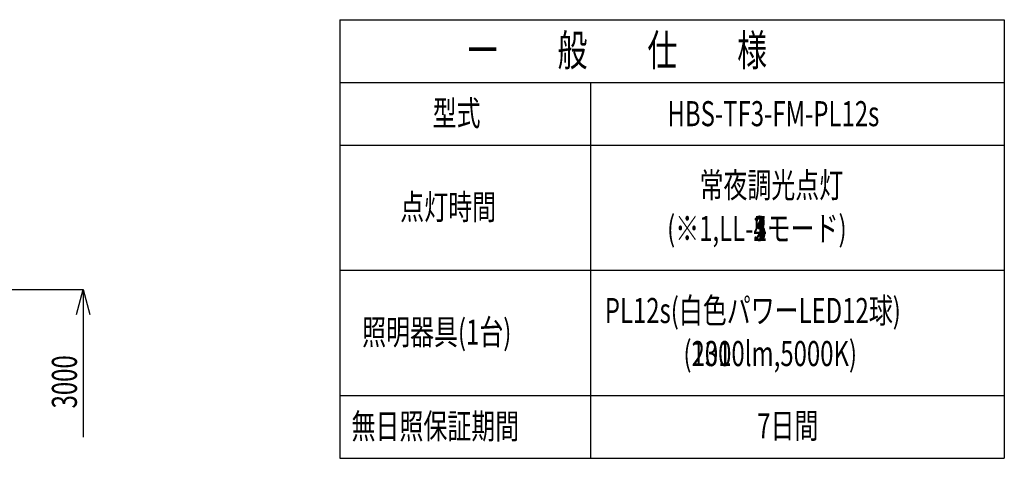
# Model space of a CAD drawing. Extents: x 0 to 420, y 0 to 297.
# Drawn here: x 269 to 348, y 159 to 194 of the extents above; entities that cross this region are included whole.
import ezdxf

# ---------------------------------------------------------------- set-up
doc = ezdxf.new("R2010")
doc.units = 0
doc.layers.get('0').update_dxf_attribs({"linetype": 'CONTINUOUS'})
for name, color, linetype in [('0___1', 7, 'CONTINUOUS'), ('寸法線', 4, 'CONTINUOUS'), ('寸法線___1', 4, 'CONTINUOUS')]:
    doc.layers.add(name, color=color, linetype=linetype)
doc.styles.get("Standard").update_dxf_attribs({"font": 'txt.shx', "width": 0.7, "bigfont": 'extfont.shx'})

msp = doc.modelspace()

# ---------------------------------------------------------------- linework, layer by layer
at = {"color": 7, "linetype": 'CONTINUOUS'}
for p, q in [((295, 194.33), (348, 194.33)), ((295, 194.33), (295, 159.33)), ((295, 194.33), (348, 194.33)), ((295, 194.33), (295, 159.33)), ((295, 194.33), (348, 194.33)), ((295, 194.33), (295, 159.33)), ((295, 194.33), (348, 194.33)), ((295, 194.33), (295, 159.33)), ((295, 194.33), (348, 194.33)), ((295, 194.33), (295, 159.33)), ((348, 194.33), (348, 159.33)), ((348, 194.33), (348, 159.33)), ((348, 194.33), (348, 159.33)), ((348, 194.33), (348, 159.33)), ((348, 194.33), (348, 159.33)), ((295, 189.33), (348, 189.33)), ((295, 189.33), (348, 189.33)), ((295, 189.33), (348, 189.33)), ((295, 189.33), (348, 189.33)), ((295, 189.33), (348, 189.33)), ((315, 189.33), (315, 159.33)), ((315, 189.33), (315, 159.33)), ((315, 189.33), (315, 159.33)), ((315, 189.33), (315, 159.33)), ((315, 189.33), (315, 159.33)), ((295, 184.33), (348, 184.33)), ((295, 184.33), (348, 184.33)), ((295, 184.33), (348, 184.33)), ((295, 184.33), (348, 184.33)), ((295, 184.33), (348, 184.33)), ((295, 174.33), (348, 174.33)), ((295, 174.33), (348, 174.33)), ((295, 174.33), (348, 174.33)), ((295, 174.33), (348, 174.33)), ((295, 174.33), (348, 174.33)), ((295, 164.33), (348, 164.33)), ((295, 164.33), (348, 164.33)), ((295, 164.33), (348, 164.33)), ((295, 164.33), (348, 164.33)), ((295, 164.33), (348, 164.33)), ((295, 159.33), (348, 159.33)), ((295, 159.33), (348, 159.33)), ((295, 159.33), (348, 159.33)), ((295, 159.33), (348, 159.33)), ((295, 159.33), (348, 159.33))]:
    msp.add_line(p, q, dxfattribs=at)
at = {"color": 8}
msp.add_line((295, 194.33), (295, 194.33), dxfattribs=at)
msp.add_line((295, 194.33), (295, 194.33), dxfattribs=at)
msp.add_line((295, 194.33), (295, 194.33), dxfattribs=at)
msp.add_line((295, 194.33), (295, 194.33), dxfattribs=at)
msp.add_line((295, 194.33), (295, 194.33), dxfattribs=at)
at = {"layer": '寸法線'}
for p, q in [((258.258, 172.802), (274.539, 172.802)), ((274.539, 170.802), (274.539, 161.028))]:
    msp.add_line(p, q, dxfattribs=at)
at = {"layer": '寸法線', "linetype": 'BYBLOCK'}
for p, q in [((274.003, 170.802), (274.539, 172.802)), ((274.539, 172.802), (275.074, 170.802)), ((274.539, 172.802), (274.539, 170.802))]:
    msp.add_line(p, q, dxfattribs=at)

# ---------------------------------------------------------------- texts
at = {"layer": '0___1', "color": 7, "width": 0.7}
for s, height, p in [('一\u3000\u3000般\u3000\u3000仕\u3000\u3000様', 2.5, (305.206, 190.643)), ('一\u3000\u3000般\u3000\u3000仕\u3000\u3000様', 2.5, (305.206, 190.643)), ('一\u3000\u3000般\u3000\u3000仕\u3000\u3000様', 2.5, (305.206, 190.643)), ('一\u3000\u3000般\u3000\u3000仕\u3000\u3000様', 2.5, (305.206, 190.643)), ('一\u3000\u3000般\u3000\u3000仕\u3000\u3000様', 2.5, (305.206, 190.643)), ('型式', 2, (302.406, 185.87)), ('型式', 2, (302.406, 185.87)), ('型式', 2, (302.406, 185.87)), ('型式', 2, (302.406, 185.87)), ('型式', 2, (302.406, 185.87)), ('HBS-TF3-FM-PL12s', 2, (321.135, 185.83)), ('HBS-TF3-FM-PL12s', 2, (321.135, 185.83)), ('HBS-TF3-FM-PL12s', 2, (321.135, 185.83)), ('HBS-TF3-FM-PL12s', 2, (321.135, 185.83)), ('HBS-TF3-FM-PL12s', 2, (321.135, 185.83)), ('常夜調光点灯', 2, (323.688, 180.128)), ('常夜調光点灯', 2, (323.688, 180.128)), ('常夜調光点灯', 2, (323.688, 180.128)), ('常夜調光点灯', 2, (323.688, 180.128)), ('常夜調光点灯', 2, (323.688, 180.128)), ('点灯時間', 2, (299.822, 178.385)), ('点灯時間', 2, (299.822, 178.385)), ('点灯時間', 2, (299.822, 178.385)), ('点灯時間', 2, (299.822, 178.385)), ('点灯時間', 2, (299.822, 178.385)), ('(※1,LL-1モード)', 2, (321.109, 176.673)), ('(※1,LL-2モード)', 2, (321.109, 176.673)), ('(※1,LL-5モード)', 2, (321.109, 176.673)), ('(※1,LL-3モード)', 2, (321.109, 176.673)), ('(※1,LL-4モード)', 2, (321.109, 176.673)), ('PL12s(白色パワーLED12球)', 2, (316.14, 170.123)), ('PL12s(白色パワーLED12球)', 2, (316.14, 170.123)), ('PL12s(白色パワーLED12球)', 2, (316.14, 170.123)), ('PL12s(白色パワーLED12球)', 2, (316.14, 170.123)), ('PL12s(白色パワーLED12球)', 2, (316.14, 170.123)), ('照明器具(1台)', 2, (296.787, 168.401)), ('照明器具(1台)', 2, (296.787, 168.401)), ('照明器具(1台)', 2, (296.787, 168.401)), ('照明器具(1台)', 2, (296.787, 168.401)), ('照明器具(1台)', 2, (296.787, 168.401)), ('(2010lm,5000K)', 2, (322.409, 166.688)), ('(2010lm,5000K)', 2, (322.409, 166.688)), ('(2010lm,5000K)', 2, (322.409, 166.688)), ('(1300lm,5000K)', 2, (322.409, 166.688)), ('(1300lm,5000K)', 2, (322.409, 166.688)), ('無日照保証期間', 2, (295.939, 160.89)), ('無日照保証期間', 2, (295.939, 160.89)), ('無日照保証期間', 2, (295.939, 160.89)), ('無日照保証期間', 2, (295.939, 160.89)), ('無日照保証期間', 2, (295.939, 160.89)), ('7日間', 2, (328.297, 160.931)), ('7日間', 2, (328.297, 160.931)), ('7日間', 2, (328.297, 160.931)), ('7日間', 2, (328.297, 160.931)), ('7日間', 2, (328.297, 160.931))]:
    msp.add_text(s, height=height, dxfattribs=at).set_placement(p)
at = {"layer": '寸法線___1', "width": 0.7}
msp.add_text('3000', height=2, rotation=90, dxfattribs=at).set_placement((274.039, 163.311))

doc.saveas('drawing.dxf')
